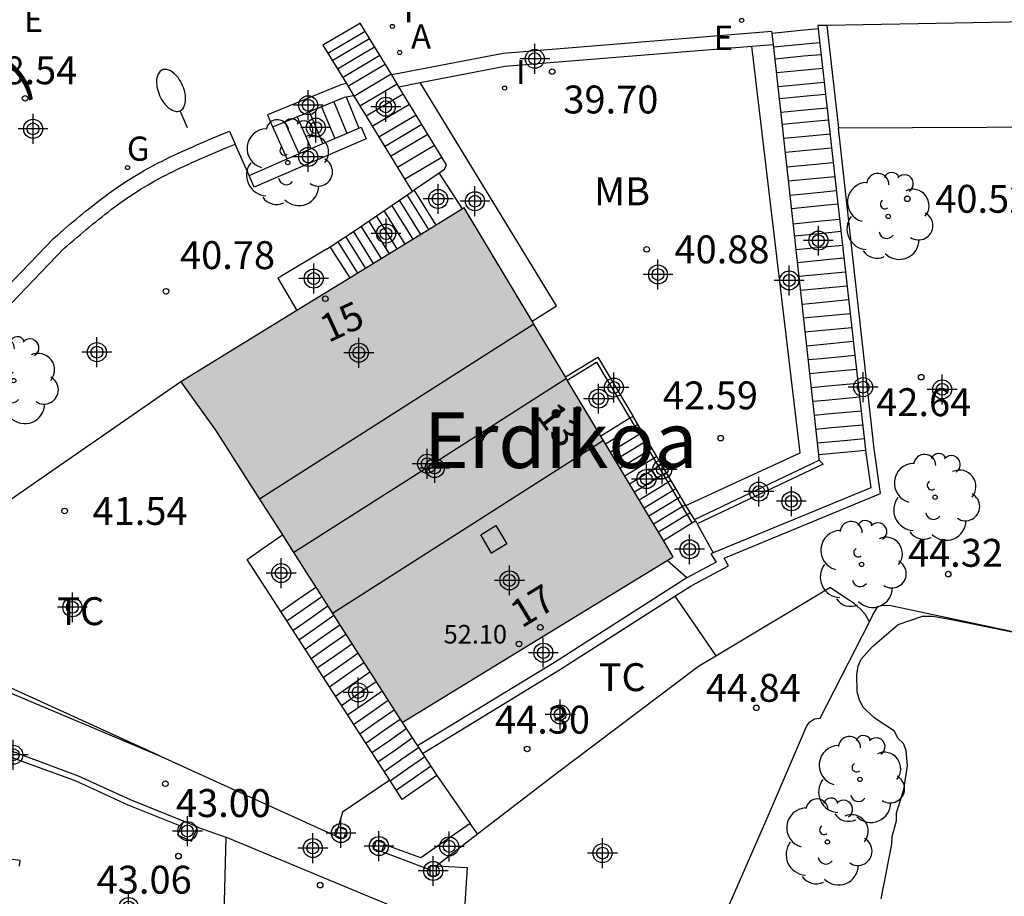
# Model space of a CAD drawing. Units: metres. Extents: x 584143 to 584499, y 4796539 to 4796791.
# Drawn here: x 584337 to 584364, y 4796618 to 4796642 of the extents above; entities that cross this region are included whole.
import ezdxf
from ezdxf.enums import TextEntityAlignment as Align

# ---------------------------------------------------------------- set-up
doc = ezdxf.new("R2010")
doc.units = ezdxf.units.M
doc.header["$MEASUREMENT"] = 0
for name, color, linetype in [('020204', 9, 'Continuous'), ('020308', 9, 'Continuous'), ('060106', 9, 'Continuous'), ('060117', 9, 'Continuous'), ('060124', 9, 'Continuous'), ('060130', 9, 'Continuous'), ('060141', 9, 'Continuous'), ('070104', 3, 'Continuous'), ('070105', 6, 'Continuous'), ('070106', 6, 'Continuous'), ('070108', 9, 'Continuous'), ('070110', 9, 'Continuous'), ('080106', 1, 'Continuous'), ('080107', 9, 'Continuous'), ('080109', 9, 'Continuous'), ('080118', 9, 'Continuous'), ('080201', 9, 'Continuous'), ('080202', 9, 'Continuous'), ('080302', 9, 'Continuous'), ('080303', 9, 'Continuous'), ('080304', 9, 'Continuous'), ('080308', 9, 'Continuous'), ('100106', 63, 'Continuous'), ('100107', 3, 'Continuous'), ('100116', 71, 'Continuous'), ('100202', 3, 'Continuous'), ('100301', 7, 'Continuous'), ('200205', 4, 'Continuous'), ('200305', 4, 'Continuous'), ('220207', 9, 'Continuous'), ('220305', 1, 'Continuous'), ('220307', 9, 'Continuous'), ('230204', 9, 'Continuous'), ('230304', 9, 'Continuous'), ('250202', 9, 'Continuous'), ('270204', 9, 'Continuous'), ('270304', 9, 'Continuous'), ('990501', 21, 'Continuous'), ('C_Edificios', 5, 'Continuous'), ('Centroides', 1, 'Continuous')]:
    doc.layers.add(name, color=color, linetype=linetype)
doc.layers.add('080111', color=7, linetype='Continuous', lineweight=30)
doc.styles.add('ARIAL', font='arial.ttf', dxfattribs={"height": 1})
doc.styles.add('ARIALI', font='ariali.ttf', dxfattribs={"height": 1})
doc.styles.add('ROMANS', font='romans__.ttf', dxfattribs={"height": 1})
doc.styles.get("Standard").update_dxf_attribs({"font": 'arial.ttf'})

# ---------------------------------------------------------------- blocks, each defined once
blk = doc.blocks.new('Centroide')
for points in [[(0, -0.402), (0, 0.402)], [(0.402, 0), (-0.402, 0)]]:
    blk.add_lwpolyline(points)
for radius in [0.256, 0.159]:
    blk.add_circle((0, 0), radius)
blk = doc.blocks.new('COTAPU')
blk.add_circle((0, 0), 0.075)
blk = doc.blocks.new('ABAS')
blk.add_circle((0, 0), 0.055)
blk = doc.blocks.new('ARBOL')
blk.add_circle((0, 0), 0.0587)
for centre, radius, start, end in [((-0.28, 0.855), 0.3, 359.2878, 173.6078), ((0.097, 0.97), 0.21, 23.1565, 160.4665), ((0.438, 0.881), 0.24, 301.578, 139.328), ((-0.564, 0.381), 0.532, 92.28, 254.58), ((0.656, 0.288), 0.443, 319.8556, 114.7656), ((-0.091, 0.321), 0.12, 119.14, 310.56), ((0.819, -0.249), 0.383, 235.5275, 62.0275), ((-0.556, -0.339), 0.555, 142.64, 266.54), ((-0.039, -0.384), 0.21, 189.64, 323.88), ((0.299, -0.624), 0.532, 224.67, 0.24), ((-0.301, -0.676), 0.45, 213.78, 295.32)]:
    blk.add_arc(centre, radius, start, end)
blk = doc.blocks.new('BloquePortal')
blk.add_circle((0, 0), 0.075)
at = {"flags": 5}
blk.add_attdef('INDICE', text='', height=0.75, dxfattribs=at).set_placement((0, 0), align=Align.MIDDLE_CENTER)
blk = doc.blocks.new('FAREDI')
blk.add_line((0, 0), (0.5, 0))
blk.add_lwpolyline([(0.5, 0, 0.159986), (0.538, -0.117, 0.106322), (0.675, -0.238, 0.071006), (0.858, -0.309, 0.057309), (1.099, -0.337, 0.057309), (1.339, -0.309, 0.071006), (1.522, -0.238, 0.106322), (1.659, -0.117, 0.159986), (1.697, 0, 0.159986), (1.659, 0.117, 0.106322), (1.522, 0.238, 0.071006), (1.339, 0.309, 0.057309), (1.099, 0.337, 0.057309), (0.858, 0.309, 0.071006), (0.675, 0.238, 0.106322), (0.538, 0.117, 0.159986)], format="xyb", close=True)
blk = doc.blocks.new('REIND')
blk.add_circle((0, 0), 0.055)
blk = doc.blocks.new('REGALU')
blk.add_circle((0, 0), 0.055)
blk = doc.blocks.new('REGAS')
blk.add_circle((0, 0), 0.055)
blk = doc.blocks.new('PUNTO')
blk.add_circle((0, 0), 0.075)

msp = doc.modelspace()

# ---------------------------------------------------------------- hatches: boundary and pattern name
at = {"layer": '990501'}
msp.add_hatch(color=256, dxfattribs=at).paths.add_polyline_path([(584349.454, 4796636.876), (584341.836, 4796632.202), (584342.769, 4796630.897), (584345.278, 4796626.969), (584347.788, 4796623.042), (584351.431, 4796625.269), (584355.075, 4796627.497)], flags=0)

# ---------------------------------------------------------------- linework, layer by layer
at = {"layer": '060106', "flags": 128}
for points in [[(584345.853, 4796635.83), (584346.607, 4796636.335)], [(584345.753, 4796635.763), (584345.853, 4796635.83)], [(584344.452, 4796634.993), (584344.523, 4796635.034)], [(584344.452, 4796634.993), (584344.452, 4796634.993)], [(584352.227, 4796632.249), (584353.015, 4796632.729), (584353.91, 4796631.221)], [(584353.91, 4796631.221), (584355.58, 4796628.408)]]:
    msp.add_lwpolyline(points, dxfattribs=at)
at = {"layer": '060117', "flags": 128}
for points in [[(584346.622, 4796641.819), (584345.656, 4796641.248), (584346.285, 4796640.217)], [(584347.505, 4796640.452), (584346.658, 4796641.841), (584346.622, 4796641.819)], [(584358.975, 4796641.688), (584358.509, 4796641.644), (584357.737, 4796641.569)], [(584347.698, 4796640.135), (584347.505, 4796640.452)], [(584346.285, 4796640.217), (584346.478, 4796639.9)], [(584348.855, 4796637.866), (584348.926, 4796637.914), (584348.98, 4796638.032), (584347.698, 4796640.135)], [(584346.276, 4796639.861), (584346.622, 4796639.024)], [(584346.478, 4796639.9), (584348.052, 4796637.319)], [(584344.69, 4796638.192), (584344.303, 4796639.058)], [(584348.111, 4796637.359), (584348.783, 4796637.816)], [(584348.783, 4796637.816), (584348.855, 4796637.866)], [(584348.052, 4796637.319), (584348.111, 4796637.359)], [(584348.701, 4796636.414), (584348.111, 4796637.359)], [(584346.607, 4796636.335), (584348.052, 4796637.319)], [(584346.389, 4796634.995), (584345.853, 4796635.83)], [(584345.753, 4796635.763), (584344.523, 4796635.034)], [(584344.452, 4796634.993), (584344.441, 4796634.986), (584344.956, 4796634.116)], [(584352.176, 4796632.334), (584353.05, 4796632.867), (584353.996, 4796631.273)], [(584353.996, 4796631.273), (584353.91, 4796631.221)], [(584355.419, 4796628.875), (584353.996, 4796631.273)], [(584353.91, 4796631.221), (584353.129, 4796630.744)], [(584360.244, 4796630.357), (584359.768, 4796630.312), (584358.989, 4796630.236)], [(584355.644, 4796628.496), (584355.419, 4796628.875)], [(584354.81, 4796627.939), (584355.58, 4796628.408)], [(584355.58, 4796628.408), (584355.666, 4796628.46)], [(584355.666, 4796628.46), (584355.644, 4796628.496)], [(584344.52, 4796626.025), (584343.615, 4796627.425), (584344.072, 4796627.744), (584344.564, 4796628.087)], [(584344.608, 4796626.087), (584344.99, 4796626.354), (584345.461, 4796626.683)], [(584344.52, 4796626.025), (584344.608, 4796626.087)], [(584347.451, 4796621.492), (584344.52, 4796626.025)], [(584347.788, 4796623.042), (584348.2, 4796622.41)], [(584348.2, 4796622.41), (584348.331, 4796622.208)], [(584348.331, 4796622.208), (584348.716, 4796621.617)], [(584347.877, 4796621.031), (584347.789, 4796620.969), (584347.451, 4796621.492)], [(584348.716, 4796621.617), (584347.877, 4796621.031)]]:
    msp.add_lwpolyline(points, dxfattribs=at)
at = {"layer": '060124', "flags": 128}
for points in [[(584358.998, 4796630.098), (584359.105, 4796629.983), (584355.72, 4796628.383)], [(584355.666, 4796628.46), (584355.703, 4796628.415), (584355.72, 4796628.383)], [(584355.72, 4796628.383), (584356.153, 4796627.599)], [(584355.441, 4796626.928), (584354.916, 4796627.4)], [(584333.055, 4796624.503), (584333.551, 4796625.403), (584334.236, 4796625.106), (584341.307, 4796622.129)]]:
    msp.add_lwpolyline(points, dxfattribs=at)
at = {"layer": '060130', "flags": 128}
msp.add_lwpolyline([(584348.703, 4796619.188), (584349.535, 4796619.143), (584349.412, 4796617.181), (584349.259, 4796614.404), (584349.612, 4796614.389), (584349.599, 4796613.857), (584348.841, 4796613.861)], dxfattribs=at)
at = {"layer": '060141', "flags": 128}
for points in [[(584345.786, 4796641.035), (584346.788, 4796641.627)], [(584345.904, 4796640.841), (584346.906, 4796641.434)], [(584346.043, 4796640.614), (584347.045, 4796641.207)], [(584359.017, 4796641.313), (584358.523, 4796641.267), (584357.778, 4796641.195)], [(584346.181, 4796640.387), (584347.183, 4796640.98)], [(584359.053, 4796640.996), (584358.583, 4796640.952), (584357.813, 4796640.877)], [(584346.326, 4796640.149), (584347.329, 4796640.741)], [(584359.094, 4796640.627), (584358.62, 4796640.583), (584357.854, 4796640.509)], [(584346.487, 4796639.885), (584347.489, 4796640.477)], [(584346.649, 4796639.619), (584347.651, 4796640.212)], [(584359.136, 4796640.251), (584358.656, 4796640.206), (584357.896, 4796640.132)], [(584346.813, 4796639.351), (584347.815, 4796639.943)], [(584359.172, 4796639.93), (584358.671, 4796639.883), (584357.931, 4796639.811)], [(584345.618, 4796639.593), (584345.978, 4796638.747)], [(584345.947, 4796639.727), (584346.3, 4796638.885)], [(584346.982, 4796639.073), (584347.984, 4796639.665)], [(584359.214, 4796639.561), (584358.715, 4796639.514), (584357.972, 4796639.442)], [(584344.961, 4796639.326), (584345.334, 4796638.469)], [(584345.656, 4796638.608), (584345.29, 4796639.459)], [(584347.156, 4796638.789), (584348.158, 4796639.381)], [(584359.25, 4796639.237), (584358.761, 4796639.191), (584358.008, 4796639.118)], [(584345.012, 4796638.331), (584344.632, 4796639.192)], [(584347.312, 4796638.532), (584348.314, 4796639.124)], [(584347.474, 4796638.267), (584348.476, 4796638.859)], [(584359.292, 4796638.859), (584358.827, 4796638.815), (584358.05, 4796638.74)], [(584347.656, 4796637.969), (584348.657, 4796638.561)], [(584359.334, 4796638.483), (584358.85, 4796638.438), (584358.091, 4796638.364)], [(584347.852, 4796637.647), (584348.853, 4796638.24)], [(584359.378, 4796638.091), (584358.901, 4796638.046), (584358.134, 4796637.972)], [(584359.42, 4796637.714), (584358.939, 4796637.669), (584358.176, 4796637.595)], [(584348.504, 4796636.293), (584347.92, 4796637.229)], [(584359.463, 4796637.333), (584358.952, 4796637.285), (584358.218, 4796637.214)], [(584348.079, 4796636.033), (584347.508, 4796636.949)], [(584348.291, 4796636.163), (584347.714, 4796637.089)], [(584359.503, 4796636.975), (584359.035, 4796636.931), (584358.258, 4796636.856)], [(584347.655, 4796635.772), (584347.096, 4796636.668)], [(584347.867, 4796635.902), (584347.302, 4796636.808)], [(584347.231, 4796635.512), (584346.685, 4796636.388)], [(584347.443, 4796635.642), (584346.891, 4796636.528)], [(584359.55, 4796636.561), (584359.064, 4796636.516), (584358.303, 4796636.442)], [(584346.807, 4796635.252), (584346.273, 4796636.108)], [(584347.019, 4796635.382), (584346.479, 4796636.248)], [(584359.586, 4796636.238), (584359.101, 4796636.193), (584358.339, 4796636.119)], [(584346.595, 4796635.122), (584346.068, 4796635.968)], [(584359.627, 4796635.87), (584359.13, 4796635.824), (584358.38, 4796635.751)], [(584359.666, 4796635.522), (584359.198, 4796635.478), (584358.418, 4796635.402)], [(584359.708, 4796635.149), (584359.137, 4796635.095), (584358.46, 4796635.029)], [(584359.75, 4796634.775), (584358.882, 4796634.693), (584358.501, 4796634.656)], [(584359.791, 4796634.401), (584358.918, 4796634.319), (584358.542, 4796634.282)], [(584359.833, 4796634.028), (584358.954, 4796633.945), (584358.583, 4796633.909)], [(584359.875, 4796633.654), (584358.99, 4796633.571), (584358.625, 4796633.535)], [(584359.917, 4796633.281), (584359.026, 4796633.197), (584358.666, 4796633.162)], [(584359.959, 4796632.907), (584359.062, 4796632.823), (584358.707, 4796632.788)], [(584360.001, 4796632.534), (584359.098, 4796632.449), (584358.748, 4796632.415)], [(584360.042, 4796632.16), (584359.134, 4796632.075), (584358.79, 4796632.041)], [(584360.084, 4796631.787), (584359.17, 4796631.701), (584358.831, 4796631.668)], [(584360.126, 4796631.413), (584359.206, 4796631.327), (584358.872, 4796631.294)], [(584354.124, 4796631.057), (584353.258, 4796630.529)], [(584360.168, 4796631.04), (584359.242, 4796630.953), (584358.913, 4796630.921)], [(584354.253, 4796630.84), (584353.388, 4796630.313)], [(584354.381, 4796630.624), (584353.517, 4796630.097)], [(584360.209, 4796630.669), (584359.761, 4796630.627), (584358.954, 4796630.549)], [(584354.509, 4796630.408), (584353.646, 4796629.882)], [(584354.637, 4796630.192), (584353.775, 4796629.667)], [(584354.765, 4796629.976), (584353.904, 4796629.451)], [(584354.893, 4796629.76), (584354.033, 4796629.236)], [(584355.021, 4796629.544), (584354.162, 4796629.021)], [(584355.149, 4796629.328), (584354.291, 4796628.805)], [(584355.277, 4796629.112), (584354.42, 4796628.59)], [(584355.405, 4796628.896), (584354.549, 4796628.375)], [(584355.533, 4796628.68), (584354.678, 4796628.159)], [(584344.683, 4796625.772), (584345.153, 4796626.101), (584345.624, 4796626.43)], [(584344.847, 4796625.519), (584345.317, 4796625.848), (584345.786, 4796626.175)], [(584345.01, 4796625.267), (584345.48, 4796625.596), (584345.947, 4796625.923)], [(584345.174, 4796625.014), (584345.644, 4796625.343), (584346.11, 4796625.668)], [(584345.337, 4796624.761), (584345.807, 4796625.09), (584346.272, 4796625.415)], [(584345.501, 4796624.508), (584345.971, 4796624.837), (584346.434, 4796625.161)], [(584345.664, 4796624.255), (584346.134, 4796624.584), (584346.596, 4796624.907)], [(584345.828, 4796624.003), (584346.298, 4796624.332), (584346.758, 4796624.654)], [(584345.991, 4796623.75), (584346.461, 4796624.079), (584346.92, 4796624.4)], [(584346.154, 4796623.497), (584346.624, 4796623.826), (584347.082, 4796624.146)], [(584346.318, 4796623.244), (584346.788, 4796623.573), (584347.245, 4796623.892)], [(584346.481, 4796622.991), (584346.951, 4796623.32), (584347.407, 4796623.638)], [(584346.645, 4796622.739), (584347.115, 4796623.068), (584347.569, 4796623.385)], [(584346.808, 4796622.486), (584347.278, 4796622.815), (584347.731, 4796623.131)], [(584346.972, 4796622.233), (584347.442, 4796622.562), (584347.895, 4796622.878)], [(584347.135, 4796621.98), (584347.605, 4796622.309), (584348.059, 4796622.626)], [(584347.299, 4796621.727), (584347.769, 4796622.056), (584348.223, 4796622.373)], [(584347.462, 4796621.475), (584347.932, 4796621.804), (584348.387, 4796622.122)], [(584347.626, 4796621.222), (584348.096, 4796621.551), (584348.552, 4796621.869)]]:
    msp.add_lwpolyline(points, dxfattribs=at)
at = {"layer": '070104', "flags": 128}
for points in [[(584360.35, 4796625.747), (584360.236, 4796625.952), (584360.104, 4796626.095), (584359.95, 4796626.228), (584359.761, 4796626.36), (584359.287, 4796626.675)], [(584355.12, 4796626.439), (584355.64, 4796625.683), (584356.221, 4796624.834)]]:
    msp.add_lwpolyline(points, dxfattribs=at)
at = {"layer": '070105', "flags": 128}
for points in [[(584371.477, 4796639.075), (584371.467, 4796642.003), (584359.207, 4796641.781)], [(584357.737, 4796641.569), (584357.732, 4796641.619), (584350.503, 4796641.029), (584347.505, 4796640.452)], [(584359.207, 4796641.781), (584358.965, 4796641.777), (584358.975, 4796641.688)], [(584358.975, 4796641.688), (584360.243, 4796630.369), (584360.244, 4796630.357)], [(584359.207, 4796641.781), (584359.225, 4796641.617)], [(584359.225, 4796641.617), (584359.516, 4796639.018)], [(584357.77, 4796641.273), (584357.737, 4796641.569)], [(584348.269, 4796640.245), (584350.55, 4796640.684), (584357.19, 4796641.225)], [(584357.19, 4796641.225), (584357.77, 4796641.273)], [(584358.989, 4796630.236), (584357.77, 4796641.273)], [(584346.285, 4796640.217), (584346.133, 4796640.188), (584344.166, 4796639.378), (584344.299, 4796639.056)], [(584347.698, 4796640.135), (584348.269, 4796640.245)], [(584344.303, 4796639.058), (584346.234, 4796639.853), (584346.276, 4796639.861)], [(584346.276, 4796639.861), (584346.478, 4796639.9)], [(584346.622, 4796639.024), (584346.679, 4796639.048), (584346.814, 4796638.733), (584343.807, 4796637.438), (584343.668, 4796637.752)], [(584344.299, 4796639.056), (584344.303, 4796639.058)], [(584344.69, 4796638.192), (584346.622, 4796639.024)], [(584355.12, 4796626.439), (584355.554, 4796626.716), (584356.566, 4796627.258), (584356.442, 4796627.459), (584360.652, 4796629.196), (584360.482, 4796630.396), (584359.516, 4796639.018)], [(584371.477, 4796639.075), (584359.516, 4796639.018)], [(584334.728, 4796632.229), (584338.418, 4796636.065), (584338.503, 4796636.138), (584338.588, 4796636.21), (584338.673, 4796636.283), (584338.758, 4796636.355), (584338.843, 4796636.428), (584338.929, 4796636.5), (584339.014, 4796636.572), (584339.1, 4796636.643), (584339.186, 4796636.714), (584339.272, 4796636.785), (584339.359, 4796636.855), (584339.446, 4796636.924), (584339.534, 4796636.993), (584339.622, 4796637.062), (584339.71, 4796637.129), (584339.799, 4796637.196), (584339.888, 4796637.262), (584339.979, 4796637.327), (584340.069, 4796637.391), (584340.161, 4796637.454), (584340.253, 4796637.515), (584340.346, 4796637.576), (584340.535, 4796637.696), (584340.728, 4796637.812), (584340.826, 4796637.869), (584340.924, 4796637.924), (584341.024, 4796637.979), (584341.124, 4796638.032), (584341.225, 4796638.085), (584341.327, 4796638.137), (584341.429, 4796638.187), (584341.532, 4796638.237), (584341.635, 4796638.286), (584341.739, 4796638.335), (584341.843, 4796638.382), (584341.947, 4796638.43), (584342.052, 4796638.476), (584342.157, 4796638.522), (584342.263, 4796638.568), (584342.368, 4796638.614), (584342.474, 4796638.659), (584342.58, 4796638.704), (584342.686, 4796638.748), (584342.792, 4796638.793), (584342.899, 4796638.837), (584343.142, 4796638.94), (584343.296, 4796638.593)], [(584335.029, 4796631.976), (584338.699, 4796635.792), (584338.783, 4796635.864), (584338.868, 4796635.936), (584338.953, 4796636.009), (584339.038, 4796636.081), (584339.122, 4796636.153), (584339.207, 4796636.224), (584339.291, 4796636.295), (584339.375, 4796636.365), (584339.461, 4796636.436), (584339.545, 4796636.505), (584339.629, 4796636.572), (584339.714, 4796636.64), (584339.801, 4796636.708), (584339.887, 4796636.775), (584339.971, 4796636.84), (584340.058, 4796636.906), (584340.143, 4796636.969), (584340.231, 4796637.031), (584340.318, 4796637.093), (584340.405, 4796637.152), (584340.493, 4796637.211), (584340.583, 4796637.27), (584340.765, 4796637.386), (584340.952, 4796637.498), (584341.044, 4796637.552), (584341.138, 4796637.604), (584341.234, 4796637.657), (584341.331, 4796637.708), (584341.429, 4796637.76), (584341.526, 4796637.809), (584341.624, 4796637.857), (584341.725, 4796637.906), (584341.826, 4796637.954), (584341.927, 4796638.002), (584342.029, 4796638.048), (584342.131, 4796638.095), (584342.233, 4796638.14), (584342.337, 4796638.185), (584342.443, 4796638.231), (584342.546, 4796638.277), (584342.65, 4796638.321), (584342.755, 4796638.365), (584342.861, 4796638.409), (584342.966, 4796638.454), (584343.073, 4796638.498), (584343.296, 4796638.593)], [(584343.668, 4796637.752), (584343.296, 4796638.593)], [(584343.668, 4796637.752), (584344.69, 4796638.192)], [(584360.244, 4796630.357), (584360.388, 4796629.347), (584356.153, 4796627.599)], [(584358.998, 4796630.098), (584359.004, 4796630.101), (584358.989, 4796630.236)], [(584355.644, 4796628.496), (584358.998, 4796630.098)], [(584356.153, 4796627.599), (584356.09, 4796627.573), (584356.228, 4796627.349), (584355.441, 4796626.928)], [(584355.441, 4796626.928), (584351.886, 4796624.658), (584348.2, 4796622.41)], [(584348.331, 4796622.208), (584352.013, 4796624.454), (584355.12, 4796626.439)], [(584360.35, 4796625.747), (584360.446, 4796625.935), (584360.58, 4796626.163), (584360.712, 4796626.199), (584360.925, 4796626.191), (584364.209, 4796625.487)], [(584359.029, 4796623.16), (584360.35, 4796625.747)], [(584353.152, 4796612.573), (584354.239, 4796612.294), (584355.21, 4796615.247), (584356.207, 4796617.316), (584356.668, 4796618.334), (584357.69, 4796620.677), (584358.664, 4796622.934), (584358.737, 4796623.052), (584358.876, 4796623.136), (584359.029, 4796623.16)]]:
    msp.add_lwpolyline(points, dxfattribs=at)
at = {"layer": '070105'}
for points in [[(584337.49, 4796619.18), (584337.51, 4796619.33), (584336, 4796619.53), (584332.97, 4796620.24), (584332.65, 4796620.31), (584330.67, 4796620.63), (584328.82, 4796621.59), (584330.53, 4796624.93), (584332.56, 4796623.95), (584332.75, 4796623.86), (584334.08, 4796623.29), (584337.46, 4796622.04), (584339.01, 4796621.47), (584340.41, 4796620.83), (584341.845, 4796620.252)], [(584332.79, 4796624.02), (584332.8, 4796624.02), (584333, 4796623.93), (584333.09, 4796623.89), (584333.18, 4796623.85), (584333.26, 4796623.81), (584333.35, 4796623.78), (584333.44, 4796623.74), (584333.53, 4796623.7), (584333.63, 4796623.66), (584333.72, 4796623.62), (584333.81, 4796623.58), (584333.9, 4796623.54), (584334, 4796623.5), (584334.09, 4796623.46), (584334.14, 4796623.44), (584337.51, 4796622.19), (584339.07, 4796621.61), (584340.47, 4796620.97), (584341.91, 4796620.39)]]:
    msp.add_lwpolyline(points, dxfattribs=at)
at = {"layer": '070106'}
msp.add_lwpolyline([(584342.28, 4796620.23), (584343.04, 4796619.96)], dxfattribs=at)
at = {"layer": '070108', "flags": 128}
for points in [[(584341.836, 4796632.202), (584338.012, 4796629.555), (584334.188, 4796626.908), (584333.266, 4796626.015)], [(584356.221, 4796624.834), (584359.287, 4796626.675)], [(584333.066, 4796625.776), (584336.411, 4796624.358), (584341.2, 4796622.178), (584341.307, 4796622.129)], [(584349.812, 4796620.045), (584351.852, 4796621.619), (584355.752, 4796624.552), (584356.221, 4796624.834)], [(584341.307, 4796622.129), (584345.99, 4796619.998)], [(584348.703, 4796619.188), (584349.812, 4796620.045)]]:
    msp.add_lwpolyline(points, dxfattribs=at)
at = {"layer": '070110'}
for points in [[(584341.845, 4796620.252), (584341.74, 4796620.02), (584342.12, 4796619.85), (584342.28, 4796620.23)], [(584341.88, 4796620.33), (584341.845, 4796620.252)], [(584341.91, 4796620.39), (584341.88, 4796620.33)], [(584342.28, 4796620.23), (584341.91, 4796620.39)]]:
    msp.add_lwpolyline(points, dxfattribs=at)
at = {"layer": '070110', "flags": 128}
for points in [[(584345.99, 4796619.998), (584346.217, 4796619.922), (584346.293, 4796620.149), (584346.066, 4796620.225)], [(584346.066, 4796620.225), (584345.99, 4796619.998)], [(584347.301, 4796619.76), (584347.314, 4796619.797), (584347.087, 4796619.873), (584347.011, 4796619.646)], [(584347.011, 4796619.646), (584347.238, 4796619.57)], [(584347.238, 4796619.57), (584347.301, 4796619.76)], [(584348.535, 4796619.085), (584348.535, 4796619.188), (584348.703, 4796619.188)], [(584348.703, 4796619.188), (584348.703, 4796618.91), (584348.535, 4796618.91), (584348.535, 4796619.085)]]:
    msp.add_lwpolyline(points, dxfattribs=at)
at = {"layer": '080106', "flags": 128}
msp.add_lwpolyline([(584350.307, 4796628.335), (584350.597, 4796627.843), (584350.19, 4796627.593), (584349.9, 4796628.085), (584350.307, 4796628.335)], dxfattribs=at)
at = {"layer": '080107'}
for points in [[(584343.04, 4796619.96), (584342.94, 4796615.81), (584346.68, 4796614.258)], [(584347.44, 4796617.97), (584347.46, 4796618.12), (584343.04, 4796619.96)]]:
    msp.add_lwpolyline(points, dxfattribs=at).dxf.unprotected_set("ltscale", 0)
at = {"layer": '080109', "flags": 128}
msp.add_lwpolyline([(584352.204, 4796632.287), (584348.364, 4796629.839), (584344.868, 4796627.611)], dxfattribs=at)
at = {"layer": '080111', "flags": 128}
for points in [[(584349.409, 4796636.848), (584348.701, 4796636.414)], [(584349.424, 4796636.858), (584349.409, 4796636.848)], [(584351.28, 4796633.829), (584349.454, 4796636.876), (584349.424, 4796636.858)], [(584348.701, 4796636.414), (584346.389, 4796634.995)], [(584346.389, 4796634.995), (584344.956, 4796634.116)], [(584344.956, 4796634.116), (584341.836, 4796632.202)], [(584351.328, 4796633.75), (584351.28, 4796633.829)], [(584352.176, 4796632.334), (584351.328, 4796633.75)], [(584352.227, 4796632.249), (584352.176, 4796632.334)], [(584341.836, 4796632.202), (584342.769, 4796630.897), (584343.952, 4796629.046)], [(584353.129, 4796630.744), (584352.227, 4796632.249)], [(584353.201, 4796630.623), (584353.129, 4796630.744)], [(584354.81, 4796627.939), (584353.201, 4796630.623)], [(584343.952, 4796629.046), (584344.564, 4796628.087)], [(584344.564, 4796628.087), (584344.621, 4796627.998)], [(584344.621, 4796627.998), (584345.278, 4796626.969), (584345.461, 4796626.683)], [(584354.916, 4796627.4), (584355.075, 4796627.497), (584354.81, 4796627.939)], [(584347.788, 4796623.042), (584351.431, 4796625.269), (584354.916, 4796627.4)], [(584345.461, 4796626.683), (584345.915, 4796625.973)], [(584345.915, 4796625.973), (584347.788, 4796623.042)]]:
    msp.add_lwpolyline(points, dxfattribs=at)
at = {"layer": '080118', "flags": 128}
for points in [[(584351.328, 4796633.75), (584343.952, 4796629.046)], [(584353.201, 4796630.623), (584345.915, 4796625.973)]]:
    msp.add_lwpolyline(points, dxfattribs=at)
at = {"layer": '100106', "flags": 128}
msp.add_lwpolyline([(584360.665, 4796618.297), (584360.954, 4796619.77), (584360.962, 4796619.974), (584361.083, 4796620.401), (584361.083, 4796620.61), (584361.274, 4796621.242), (584361.378, 4796621.874), (584361.344, 4796622.287), (584361.27, 4796622.473), (584361.115, 4796622.622), (584361.03, 4796622.808), (584360.483, 4796623.163), (584360.186, 4796623.45), (584360.082, 4796623.644), (584360.026, 4796623.865), (584360.01, 4796624.328), (584360.05, 4796624.553), (584360.133, 4796624.742), (584360.432, 4796625.083), (584361.129, 4796625.678), (584361.781, 4796625.905), (584362.052, 4796625.902), (584362.473, 4796625.83), (584364.63, 4796625.388)], dxfattribs=at)
at = {"layer": '100107', "flags": 128}
for points in [[(584355.419, 4796628.875), (584358.487, 4796630.292), (584357.19, 4796641.225)], [(584351.28, 4796633.829), (584351.935, 4796634.24), (584348.269, 4796640.245)], [(584349.409, 4796636.848), (584348.783, 4796637.816)], [(584349.611, 4796620.326), (584348.289, 4796619.405), (584347.301, 4796619.76)], [(584349.812, 4796620.045), (584349.611, 4796620.326)], [(584347.238, 4796619.57), (584347.887, 4796619.328), (584348.535, 4796619.085)]]:
    msp.add_lwpolyline(points, dxfattribs=at)
at = {"layer": '100116', "flags": 128}
for points in [[(584347.451, 4796621.492), (584346.185, 4796620.628), (584346.066, 4796620.225)], [(584348.716, 4796621.617), (584349.164, 4796620.971), (584349.611, 4796620.326)]]:
    msp.add_lwpolyline(points, dxfattribs=at)

# ---------------------------------------------------------------- block references
at = {"layer": '020204', "rotation": 359.9987685839998}
for p in [(584351.819, 4796640.539, 39.698), (584337.645, 4796639.823, 38.538), (584361.373, 4796637.121, 40.518), (584354.359, 4796635.761, 40.882), (584341.435, 4796634.635, 40.779), (584361.745, 4796632.327, 42.644), (584356.351, 4796630.685, 42.586), (584338.708, 4796628.729, 41.535), (584362.472, 4796627.031, 44.318), (584357.311, 4796623.435, 44.838), (584351.147, 4796622.331, 44.304), (584341.417, 4796621.396, 42.997)]:
    msp.add_blockref('COTAPU', p, dxfattribs=at)
at = {"layer": '020204'}
msp.add_blockref('COTAPU', (584341.77, 4796619.45, 43.06), dxfattribs=at)
at = {"layer": '080201', "rotation": 359.9987685839998}
msp.add_blockref('PUNTO', (584350.929, 4796625.153, 52.103), dxfattribs=at)
at = {"layer": '080201'}
msp.add_blockref('PUNTO', (584345.58, 4796618.67, 46.01), dxfattribs=at)
at = {"layer": '080202', "rotation": 359.9987685839998}
for p in [(584345.72, 4796634.434), (584352.513, 4796631.455), (584351.503, 4796625.598)]:
    msp.add_blockref('BloquePortal', p, dxfattribs=at)
at = {"layer": '100202', "rotation": 359.9987685839998}
for p in [(584344.71, 4796638.094), (584360.857, 4796636.649), (584337.338, 4796632.234), (584362.117, 4796629.096), (584360.141, 4796627.291), (584360.096, 4796621.511), (584359.222, 4796619.831)]:
    msp.add_blockref('ARBOL', p, dxfattribs=at)
at = {"layer": '200205', "rotation": 359.9987685839998}
msp.add_blockref('ABAS', (584347.718, 4796641.055, 38.108), dxfattribs=at)
at = {"layer": '220207', "rotation": 359.9987685839998}
msp.add_blockref('REGALU', (584356.916, 4796641.917, 38.201), dxfattribs=at)
at = {"layer": '230204', "rotation": 359.9987685839998}
msp.add_blockref('REGAS', (584340.398, 4796637.961, 38.478), dxfattribs=at)
at = {"layer": '250202', "rotation": 113.6849686120799}
msp.add_blockref('FAREDI', (584342.012, 4796639.03), dxfattribs=at)
at = {"layer": '270204', "rotation": 359.9987685839998}
for p in [(584347.524, 4796641.756, 38.097), (584350.543, 4796640.099, 39.631)]:
    msp.add_blockref('REIND', p, dxfattribs=at)
at = {"layer": 'C_Edificios', "rotation": 359.9987685839998}
for p in [(584346.62, 4796632.983), (584348.66, 4796629.883), (584350.67, 4796626.863)]:
    msp.add_blockref('Centroide', p, dxfattribs=at)
at = {"layer": 'Centroides', "rotation": 359.9987685839998}
for p in [(584351.352, 4796640.886), (584345.258, 4796639.636), (584347.344, 4796639.596), (584337.858, 4796639.002), (584345.464, 4796639.036), (584345.258, 4796638.246), (584348.754, 4796637.117), (584349.744, 4796637.057), (584347.352, 4796636.187), (584358.979, 4796635.997), (584345.406, 4796634.977), (584354.666, 4796635.087), (584358.196, 4796634.927), (584339.576, 4796632.998), (584353.479, 4796632.047), (584360.183, 4796632.057), (584362.31, 4796631.997), (584353.067, 4796631.748), (584348.457, 4796629.998), (584354.782, 4796629.848), (584354.353, 4796629.588), (584357.379, 4796629.248), (584358.253, 4796628.988), (584355.516, 4796627.698), (584344.532, 4796627.059), (584338.916, 4796626.139), (584351.582, 4796624.919), (584346.602, 4796623.849), (584352.036, 4796623.259), (584346.14, 4796620.07), (584347.162, 4796619.72), (584349.051, 4796619.71), (584353.174, 4796619.53), (584348.622, 4796619.05)]:
    msp.add_blockref('Centroide', p, dxfattribs=at)
at = {"layer": 'Centroides'}
for p in [(584337.326, 4796622.174), (584342.01, 4796620.122), (584345.382, 4796619.666), (584340.43, 4796618.081)]:
    msp.add_blockref('Centroide', p, dxfattribs=at)

# ---------------------------------------------------------------- texts
at = {"layer": '020308', "style": 'ARIAL'}
for s, rotation, p in [('38.54', 359.9988, (584336.493, 4796640.201)), ('39.70', 359.9988, (584352.121, 4796639.416)), ('40.52', 359.9988, (584362.123, 4796636.746)), ('40.88', 359.9988, (584355.109, 4796635.386)), ('40.78', 359.9988, (584341.811, 4796635.232)), ('42.59', 359.9988, (584354.799, 4796631.461)), ('42.64', 359.9988, (584360.534, 4796631.278)), ('41.54', 359.9988, (584339.458, 4796628.354)), ('44.32', 359.9988, (584361.389, 4796627.228)), ('44.84', 359.9988, (584355.95, 4796623.599)), ('44.30', 359.9988, (584350.282, 4796622.743)), ('43.00', 359.99, (584341.7, 4796620.5)), ('43.00', 359.9988, (584341.704, 4796620.5))]:
    msp.add_text(s, height=0.75, rotation=rotation, dxfattribs=at).set_placement(p)
msp.add_text('43.06', height=0.75, dxfattribs=at).set_placement((584339.57, 4796618.44))
at = {"layer": '080302', "style": 'ARIAL'}
msp.add_text('(02960)', height=1.25, rotation=42, dxfattribs=at).set_placement((584333.56, 4796636.382))
at = {"layer": '080303', "style": 'ARIAL'}
msp.add_text('52.10', height=0.5, rotation=359.9988, dxfattribs=at).set_placement((584348.901, 4796625.165))
at = {"layer": '080304', "style": 'ARIALI'}
msp.add_text('Erdikoa', height=1.5, dxfattribs=at).set_placement((584348.373, 4796629.882))
at = {"layer": '080308', "style": 'ARIALI'}
for s, rotation, p in [('15', 24.6988, (584345.8, 4796633.243)), ('13', 306.5988, (584351.37, 4796631.283)), ('17', 31.4988, (584351, 4796625.563))]:
    msp.add_text(s, height=0.75, rotation=rotation, dxfattribs=at).set_placement(p)
at = {"layer": '100301', "style": 'ARIAL'}
for s, p in [('MB', (584352.949, 4796636.947)), ('TC', (584338.511, 4796625.66)), ('TC', (584353.072, 4796623.886))]:
    msp.add_text(s, height=0.75, rotation=359.9988, dxfattribs=at).set_placement(p)
at = {"layer": '200305', "style": 'ROMANS'}
msp.add_text('A', height=0.65, rotation=359.9988, dxfattribs=at).set_placement((584348.024, 4796641.161))
at = {"layer": '220305', "style": 'ROMANS'}
msp.add_text('E', height=0.65, rotation=359.9988, dxfattribs=at).set_placement((584337.612, 4796641.61))
at = {"layer": '220307', "style": 'ROMANS'}
msp.add_text('E', height=0.65, rotation=359.9988, dxfattribs=at).set_placement((584356.165, 4796641.122))
at = {"layer": '230304', "style": 'ROMANS'}
msp.add_text('G', height=0.65, rotation=359.9988, dxfattribs=at).set_placement((584340.381, 4796638.145))
at = {"layer": '270304', "style": 'ROMANS'}
for p in [(584347.83, 4796641.862), (584350.849, 4796640.205)]:
    msp.add_text('I', height=0.65, rotation=359.9988, dxfattribs=at).set_placement(p)

doc.saveas('drawing.dxf')
